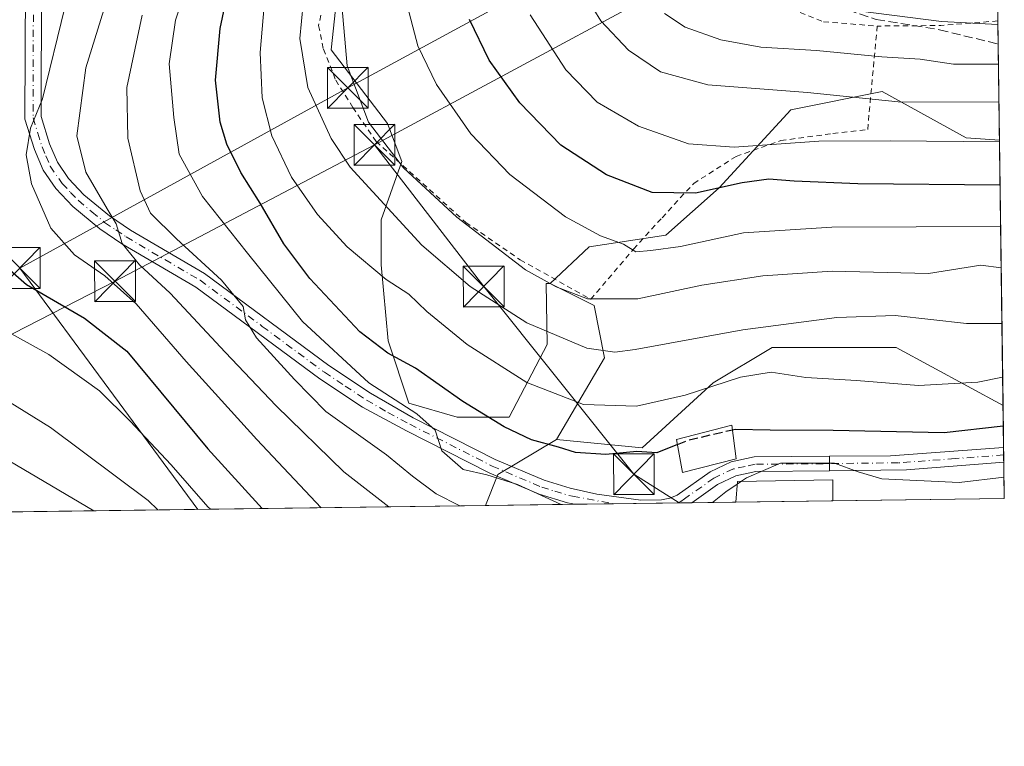
# Model space of a CAD drawing. Units: metres. Extents: x 589723 to 593144, y 4779919 to 4782278.
# Drawn here: x 592960 to 593141, y 4779919 to 4780052 of the extents above; entities that cross this region are included whole.
import ezdxf

# ---------------------------------------------------------------- set-up
doc = ezdxf.new("R2010")
doc.units = ezdxf.units.M
doc.header["$MEASUREMENT"] = 0
for name, pattern in [('DGN Style 2', [1.6480167562047852, 0.988810053722871, -0.6592067024819142]), ('DGN Style 3', [2.307223458686699, 1.648016756204785, -0.6592067024819142]), ('DGN Style 4', [2.6384748266838614, 1.318413404963828, -0.6592067024819142, 0.001648016756204785, -0.6592067024819142])]:
    doc.linetypes.add(name, pattern=pattern)
for name, color, linetype, lineweight in [('Alambrada', 7, 'DGN Style 2', 0), ('Arbolado forestal CxS', 92, 'Continuous', 0), ('Camino eje', 30, 'DGN Style 4', 13), ('Cima', 7, 'Continuous', 0), ('Comarca CxS', 21, 'Continuous', 0), ('Comunidad Autónoma CxS', 142, 'Continuous', 0), ('Curva de nivel maestra', 30, 'Continuous', 30), ('Curva de nivel maestra oculto', 30, 'DGN Style 3', 30), ('Curva de nivel normal', 30, 'Continuous', 0), ('Edificación Cxs', 1, 'Continuous', 13), ('Municipio CxS', 4, 'Continuous', 0), ('Pista pavimentada Cxs', 135, 'Continuous', 0), ('Pista pavimentada eje', 135, 'DGN Style 4', 0), ('Prado CxS', 92, 'Continuous', 0), ('Provincia CxS', 1, 'Continuous', 0), ('Senda', 7, 'DGN Style 3', 0), ('Tendido', 6, 'Continuous', 0), ('Torre de tendido puntual', 7, 'Continuous', 0)]:
    doc.layers.add(name, color=color, linetype=linetype, lineweight=lineweight)

# ---------------------------------------------------------------- blocks, each defined once
blk = doc.blocks.new('*U19')
at = {"layer": 'Arbolado forestal CxS', "color": 92, "linetype": 'Continuous', "lineweight": 0}
blk.add_polyline3d([(593140.0384000001, 4780030.174100001, 305.8427999999985), (593140.7061000001, 4779981.454, 278.426999999996), (593121.0872999998, 4779992.155300001, 283.3405000000057), (593098.3051000005, 4779992.155099999, 283.6359999999986), (593087.4562999997, 4779985.6459, 281.3187000000034), (593074.4380000001, 4779973.7127, 276.6157999999996), (593058.6781000001, 4779975.214500001, 276.5372000000062), (593067.4967, 4779990.2457, 285.5865999999951), (593065.5767000001, 4779999.8477, 290.7563999999985), (593057.5285, 4780003.8727, 291.232600000003), (593064.6738999998, 4780010.598300001, 294.8310000000056), (593078.7770999996, 4780012.767899999, 297.2633999999962), (593088.5411, 4780021.447100001, 301.3362000000052), (593101.7178999997, 4780035.784700001, 308.6045000000013), (593118.5160999997, 4780039.144500001, 311.5283999999957), (593133.9237000003, 4780030.644300001, 306.2436000000016)], close=True, dxfattribs=at)
blk = doc.blocks.new('5TTEND')
at = {"layer": 'Cima', "color": 7, "linetype": 'Continuous', "lineweight": 0}
for p, q in [((-0.375, 0.3754), (0.375, -0.3746)), ((0.3720000000000001, 0.3784000000000001), (-0.3720000000000001, -0.3776))]:
    blk.add_line(p, q, dxfattribs=at)
at = {"layer": 'Cima', "color": 7, "linetype": 'Continuous', "lineweight": 0, "flags": 128}
blk.add_lwpolyline([(-0.375, -0.3746), (0.375, -0.3746), (0.375, 0.3754), (-0.375, 0.3754), (-0.3720000000000001, -0.3776)], dxfattribs=at)

msp = doc.modelspace()

# ---------------------------------------------------------------- linework, layer by layer
at = {"layer": 'Alambrada', "color": 7, "linetype": 'DGN Style 2', "lineweight": 0, "extrusion": (0.09295368946471246, -0.5321143514283267, 0.8415544715696714), "elevation": -2488126.924726109, "flags": 128}
msp.add_lwpolyline([(1406850.554440612, 3876945.804064767), (1406840.086469964, 3876946.95092114), (1406828.575067465, 3876949.231860183)], dxfattribs=at)
at = {"layer": 'Alambrada', "color": 7, "linetype": 'DGN Style 2', "lineweight": 0}
for points in [[(593071.8800999997, 4780071.8101, 323.1894000000029), (593074.8701, 4780070.0001, 321.8742000000057), (593085.7500999998, 4780061.550100001, 321.0774999999995), (593090.8300999999, 4780058.540100001, 320.9514000000054), (593100.3501000004, 4780054.800100001, 321.2859000000026), (593107.7401000002, 4780051.9301, 322.3935000000056), (593117.5900999998, 4780051.1501, 326.0923999999941)], [(593016.4101, 4780057.9901, 291.5121999999974), (593014.9801000003, 4780051.2401, 295.4986999999965), (593015.8701, 4780046.9101, 295.8225999999996), (593018.1201, 4780041.220100001, 291.9336999999941), (593021.2801000001, 4780036.190099999, 290.2410999999993), (593025.5500999996, 4780029.9301, 291.5383000000002), (593042.0301000001, 4780015.090100001, 296.007700000002), (593052.0100999996, 4780008.2301, 293.9455000000016), (593064.9801000003, 4780000.970100001, 301.0580000000046), (593072.8101000005, 4780010.170100001, 297.126099999994), (593078.0701000001, 4780015.960100001, 298.6824999999953), (593083.8901000004, 4780022.2601, 301.6668000000063), (593091.6901000004, 4780027.220100001, 303.8754999999946), (593099.8901000004, 4780030.130100001, 305.3163000000059), (593109.4600999998, 4780031.4001, 312.4314000000013), (593115.8400999998, 4780032.140100001, 310.5081999999966), (593117.5900999998, 4780051.1501, 326.0923999999941)]]:
    msp.add_polyline3d(points, dxfattribs=at)
at = {"layer": 'Arbolado forestal CxS', "color": 92, "linetype": 'Continuous', "lineweight": 0, "extrusion": (0.006720842057745089, -0.4903255840947415, 0.8715134260951952), "elevation": -2339518.140522177, "flags": 128}
msp.add_lwpolyline([(658597.5519847395, 4158534.33286442), (658597.5519847395, 4158478.424859954)], dxfattribs=at)
at = {"layer": 'Arbolado forestal CxS', "color": 92, "linetype": 'Continuous', "lineweight": 0, "extrusion": (-0.3344671027086724, -0.004492067185065465, 0.9423967203561733), "elevation": -219573.3443899258, "flags": 128}
msp.add_lwpolyline([(-4771567.872922841, 619417.5469504007), (-4771567.872922841, 619270.688650249)], dxfattribs=at)
at = {"layer": 'Arbolado forestal CxS', "color": 92, "linetype": 'Continuous', "lineweight": 0}
for points in [[(592957.5433, 4780137.157299999, 242.7158999999956), (592968.9105000002, 4780103.054500001, 245.5179999999964), (592977.2467, 4780090.929099999, 252.7112000000052), (593021.9589000001, 4780090.171499999, 287.690499999997), (593017.2780999999, 4780046.7711, 288.2823000000063), (593027.6633000001, 4780033.274300001, 290.9603000000061), (593030.2622999996, 4780026.2531, 290.1147999999957), (593026.4720999999, 4780015.545499999, 283.8589000000065), (593026.4720999999, 4780007.293099999, 280.8775000000023), (593027.7417000001, 4779993.327099999, 276.0709000000061), (593031.5506999996, 4779981.900900001, 271.3147999999928), (593040.4379000004, 4779979.3617, 273.5121999999974), (593049.9599000001, 4779979.3619, 276.6103000000003), (593056.9419, 4779992.692700001, 284.8649000000005), (593056.7704999996, 4780003.8727, 290.9389999999985), (593057.5285, 4780003.8727, 291.232600000003), (593065.5767000001, 4779999.8477, 290.7563999999985), (593067.4967, 4779990.2457, 285.5865999999951), (593058.6781000001, 4779975.214500001, 276.5372000000062), (593047.8929000003, 4779968.8277, 271.5630999999994), (593045.6505000005, 4779963.141100001, 268.3037999999942), (593045.6255000001, 4779963.109800001, 268.2768000000069), (592822.6734999996, 4779960.1154, 184.3209999999963)], [(593021.9589000001, 4780090.171499999, 287.690499999997), (593017.2780999999, 4780046.7711, 288.2823000000063), (593027.6633000001, 4780033.274300001, 290.9603000000061), (593030.2622999996, 4780026.2531, 290.1147999999957), (593026.4720999999, 4780015.545499999, 283.8589000000065), (593026.4720999999, 4780007.293099999, 280.8775000000023), (593027.7417000001, 4779993.327099999, 276.0709000000061), (593031.5506999996, 4779981.900900001, 271.3147999999928), (593040.4379000004, 4779979.3617, 273.5121999999974), (593049.9599000001, 4779979.3619, 276.6103000000003), (593056.9419, 4779992.692700001, 284.8649000000005), (593056.7704999996, 4780003.8727, 290.9389999999985), (593057.5285, 4780003.8727, 291.232600000003)], [(593140.0384000001, 4780030.174100001, 305.8427999999985), (593133.9237000003, 4780030.644300001, 306.2436000000016), (593118.5160999997, 4780039.144500001, 311.5283999999957), (593101.7178999997, 4780035.784700001, 308.6045000000013), (593088.5411, 4780021.447100001, 301.3362000000052), (593078.7770999996, 4780012.767899999, 297.2633999999962), (593064.6738999998, 4780010.598300001, 294.8310000000056), (593057.5285, 4780003.8727, 291.232600000003)], [(593057.5285, 4780003.8727, 291.232600000003), (593065.5767000001, 4779999.8477, 290.7563999999985), (593067.4967, 4779990.2457, 285.5865999999951), (593058.6781000001, 4779975.214500001, 276.5372000000062)], [(593057.5285, 4780003.8727, 291.232600000003), (593065.5767000001, 4779999.8477, 290.7563999999985), (593067.4967, 4779990.2457, 285.5865999999951), (593058.6781000001, 4779975.214500001, 276.5372000000062)], [(593058.6781000001, 4779975.214500001, 276.5372000000062), (593074.4380000001, 4779973.7127, 276.6157999999996), (593087.4562999997, 4779985.6459, 281.3187000000034), (593098.3051000005, 4779992.155099999, 283.6359999999986), (593121.0872999998, 4779992.155300001, 283.3405000000057), (593140.7061000001, 4779981.454, 278.426999999996)], [(593058.6781000001, 4779975.214500001, 276.5372000000062), (593047.8929000003, 4779968.8277, 271.5630999999994), (593045.6505000005, 4779963.141100001, 268.3037999999942), (593045.6255999999, 4779963.109999999, 268.2770000000019)]]:
    msp.add_polyline3d(points, dxfattribs=at)
at = {"layer": 'Camino eje', "color": 30, "linetype": 'DGN Style 4', "lineweight": 13}
msp.add_polyline3d([(593140.8300000001, 4779972.415100001, 284.6257999999943), (593131.8850999996, 4779971.720100001, 288.1119000000036), (593121.4851000002, 4779970.9551, 274.6385000000009), (593108.6759000003, 4779970.802200001, 272.1824000000051)], dxfattribs=at)
at = {"layer": 'Comarca CxS', "color": 21, "linetype": 'Continuous', "lineweight": 0, "flags": 128}
msp.add_lwpolyline([(593140.940000716, 4779964.389982164), (589753.9200006904, 4779918.899982163), (589736.0253828089, 4781274.975577612), (589723.39000069, 4782232.499982138), (590265.206458978, 4782239.781084864), (593109.2300007179, 4782277.999982141)], close=True, dxfattribs=at)
at = {"layer": 'Comunidad Autónoma CxS', "color": 142, "linetype": 'Continuous', "lineweight": 0, "flags": 128}
msp.add_lwpolyline([(593140.940000716, 4779964.389982164), (589753.9200006904, 4779918.899982163), (589736.0253828089, 4781274.975577612), (589723.39000069, 4782232.499982138), (590265.206458978, 4782239.781084864), (593109.2300007179, 4782277.999982141)], close=True, dxfattribs=at)
at = {"layer": 'Curva de nivel maestra', "color": 30, "linetype": 'Continuous', "lineweight": 30, "flags": 128}
for points, elevation in [([(593080.9003999997, 4779974.3303), (593077.0999999996, 4779972.8101), (593073.4400000004, 4779973.0101), (593067.7699999996, 4779972.470100001), (593062.2000000002, 4779972.860099999), (593059.0599999996, 4779973.8201), (593054.1100000005, 4779975.190099999), (593049.0599999996, 4779977.540100001), (593041.4500000002, 4779982.2401), (593032.7999999998, 4779988.3101), (593027.6799999997, 4779991.0601), (593022.5700000003, 4779995.020099999), (593013.3499999996, 4780004.790100001), (593008.5800000001, 4780011.1801), (593004.2300000006, 4780018.6501), (593000.6900000004, 4780024.270099999), (592998.1200000001, 4780029.4901), (592996.8799999999, 4780033.470100001), (592996.0499999998, 4780041.190099999), (592996.9100000003, 4780050.6801), (592999.2800000003, 4780062.040100001)], 275), ([(593140.1514999997, 4780021.923699999), (593114.0099999999, 4780022.1501), (593102.3499999996, 4780022.640100001), (593097.6799999997, 4780023.030099999), (593092.79, 4780022.380100001), (593084.2400000002, 4780020.460100001), (593076.2699999996, 4780020.5601), (593067.8399999999, 4780023.860099999), (593059.4800000006, 4780029.300100001), (593051.9500000002, 4780037.030099999), (593046.3099999996, 4780044.880100001), (593042.7000000002, 4780052.380100001)], 300), ([(592957.3700000001, 4780007.190099999), (592961.2999999998, 4780003.710100001), (592971.9500000002, 4779997.540100001), (592979.7400000002, 4779991.4801), (592994.6100000005, 4779973.5001), (593004.5943, 4779962.559)], 250), ([(593090.9989999998, 4779977.0275), (593091.5199999996, 4779977.1501), (593097.9500000002, 4779977.0101), (593109.5199999996, 4779976.920100001), (593129.9100000003, 4779976.4901), (593140.7570000002, 4779977.739)], 275)]:
    msp.add_lwpolyline(points, dxfattribs=dict(at, elevation=elevation))
at = {"layer": 'Curva de nivel maestra oculto', "color": 30, "linetype": 'DGN Style 3', "lineweight": 30, "elevation": 275, "flags": 128}
msp.add_lwpolyline([(593080.9003999997, 4779974.3303), (593082.8499999996, 4779975.110099999), (593090.9989999998, 4779977.0275)], dxfattribs=at)
at = {"layer": 'Curva de nivel normal', "color": 30, "linetype": 'Continuous', "lineweight": 0, "flags": 128}
for points, elevation in [([(593027.8649000004, 4779962.871300001), (593019.6299999999, 4779969.27), (593007.2100000001, 4779981.4), (592997.8200000003, 4779991.24), (592987.7100000001, 4780002.100000001), (592982.0999999996, 4780007.310000001), (592978.8799999999, 4780011.24), (592977.8200000003, 4780014.82), (592976.1600000003, 4780017.58), (592972.2400000002, 4780024.32), (592970.5599999996, 4780031.02), (592972.2000000002, 4780043.460000001), (592976.6100000005, 4780057.720000001), (592979.7400000002, 4780068.09), (592982.4400000004, 4780076.77), (592986.9299999997, 4780095.939999999), (592988.4699999997, 4780107.699999999), (592988.0199999996, 4780115.689999999), (592984.9800000006, 4780128.880000001), (592977.3600000005, 4780153.210000001), (592972.54, 4780164.539999999), (592969.2999999998, 4780169.220000001), (592965.0899999999, 4780173.57), (592958.29, 4780178.359999999)], 260), ([(592955.1399999997, 4780169.699999999), (592962.0300000003, 4780164.109999999), (592967.0999999996, 4780156.439999999), (592969.7400000002, 4780150.82), (592977.1600000003, 4780129.34), (592980.7100000001, 4780114.17), (592980.9699999997, 4780104.15), (592979.25, 4780092.859999999), (592975.5800000001, 4780078.4), (592968.3499999996, 4780054.560000001), (592964.2599999999, 4780037.77), (592962.0499999998, 4780032.42), (592961.2400000002, 4780027.51), (592962.25, 4780022.17), (592965.7699999996, 4780014.060000001), (592970.1200000001, 4780009.16), (592975.7100000001, 4780005.279999999), (592981.4800000006, 4780000.15), (592990.6799999997, 4779989.58), (593003.6399999997, 4779975.220000001), (593015.4671, 4779962.704800001)], 255), ([(593139.7467999998, 4780051.4507), (593129.4299999997, 4780051.980000001), (593102.04, 4780055.460000001), (593089.54, 4780059.619999999), (593078.8200000003, 4780067.91), (593074.4199999999, 4780072.91), (593073.4900000002, 4780075.52), (593073.2199999997, 4780078.51), (593071.7000000002, 4780080.359999999), (593071.3523000004, 4780081.1336)], 320), ([(593059.5075000003, 4779963.2963), (593051.5099999999, 4779966.99), (593045.8600000005, 4779968.75), (593041.5199999996, 4779969.730000001), (593037.6100000005, 4779973.180000001), (593036.3700000001, 4779976.92), (593033, 4779979.92), (593024.2000000002, 4779985.619999999), (593012.0300000003, 4779996.9), (593001.9000000004, 4780009.470000001), (592993.6500000004, 4780019.859999999), (592989.3700000001, 4780027.640000001), (592988.4000000004, 4780034.359999999), (592987.5, 4780044.210000001), (592988.7000000002, 4780052.210000001), (592992.8899999997, 4780064.82)], 270), ([(593139.9423000002, 4780037.183900001), (593121.4400000004, 4780037.230000001), (593104.7599999999, 4780038.960000001), (593086.4500000002, 4780040.359999999), (593077.79, 4780042.720000001), (593071.9299999997, 4780046.699999999), (593066.8200000003, 4780052.119999999), (593061.7100000001, 4780060.470000001)], 310), ([(593140.6347000003, 4779986.664100001), (593136.0599999996, 4779985.77), (593125.1699999999, 4779985.17), (593113.79, 4779986.08), (593104.4600000001, 4779986.640000001), (593098.1399999997, 4779987.600000001), (593092.4800000006, 4779986.699999999), (593082.3200000003, 4779983.380000001), (593073.3799999999, 4779981.34), (593063.6100000005, 4779981.67), (593053.25, 4779985.67), (593042.25, 4779992.67), (593034.8600000005, 4779998.76), (593031.5599999996, 4780001.9), (593027.3899999997, 4780004.619999999), (593020.2000000002, 4780010.619999999), (593014.7800000003, 4780016.529999999), (593010.0300000003, 4780023.380000001), (593006.3799999999, 4780030.980000001), (593004.6200000001, 4780037.960000001), (593004.2599999999, 4780046.32), (593005.3499999996, 4780059.210000001)], 280), ([(593140.3591, 4780006.77), (593136.6399999997, 4780007.220000001), (593127, 4780005.699999999), (593109.29, 4780006.130000001), (593096.5700000003, 4780005.300000001), (593085.3600000005, 4780003.600000001), (593073.6299999999, 4780001.060000001), (593064.4000000004, 4780001.07), (593058.6299999999, 4780003.279999999), (593052.9800000006, 4780006.4), (593040.3499999996, 4780016.039999999), (593030.5800000001, 4780025.100000001), (593024.1299999999, 4780033.5), (593020.2199999997, 4780043.859999999), (593019.1399999997, 4780056.470000001)], 290), ([(593140.4994000001, 4779996.5361), (593133.9900000002, 4779996.52), (593120.8799999999, 4779998.02), (593110.1500000004, 4779997.66), (593092.8799999999, 4779995.4), (593073.1200000001, 4779991.779999999), (593069.3700000001, 4779991.279999999), (593064.2800000003, 4779991.980000001), (593053.2599999999, 4779996.680000001), (593042.8399999999, 4780003.300000001), (593033.9299999997, 4780010.939999999), (593020.75, 4780025.210000001), (593017.29, 4780030.49), (593013.0099999999, 4780039.880000001), (593011.5199999996, 4780048.880000001), (593012.1600000003, 4780055.24)], 285), ([(593030.9900000002, 4780055.880000001), (593033.2300000006, 4780047.539999999), (593036.6500000004, 4780040.439999999), (593042.9299999997, 4780031.34), (593050.1299999999, 4780023.890000001), (593060.3600000005, 4780016.109999999), (593066.7800000003, 4780012.600000001), (593070.9600000001, 4780011.07), (593073.2300000006, 4780009.689999999), (593076, 4780009.939999999), (593081.4600000001, 4780010.699999999), (593093.0099999999, 4780013.16), (593109.2400000002, 4780014.189999999), (593140.2550999997, 4780014.361300001)], 295), ([(593040.9528000001, 4779963.0471), (593036.5499999998, 4779965.27), (593032.2100000001, 4779968.52), (593027.4400000004, 4779972.439999999), (593016.3099999996, 4779980.4), (593010.54, 4779986.24), (593003.5700000003, 4779993.869999999), (593001.5599999996, 4779997.210000001), (593001.1399999997, 4779999.630000001), (592997.1399999997, 4780004.5), (592988.8499999996, 4780012.060000001), (592984.1200000001, 4780016.82), (592982.1799999997, 4780020.880000001), (592979.9600000001, 4780030.539999999), (592979.7400000002, 4780039.880000001), (592982.5800000001, 4780053.119999999)], 265), ([(593140.0426000003, 4780029.8674), (593119.9900000002, 4780030.09), (593106.8499999996, 4780029.99), (593091.3300000001, 4780028.9), (593082.9100000003, 4780029.539999999), (593073.7199999997, 4780032.76), (593066.1799999997, 4780037.199999999), (593060.4000000004, 4780043.130000001), (593053.8499999996, 4780053.199999999)], 305), ([(593139.8466999996, 4780044.1568), (593131.6200000001, 4780044.140000001), (593125.4600000001, 4780045.050000001), (593118.4600000001, 4780045.5), (593106.4299999997, 4780046.630000001), (593096.2199999997, 4780047.25), (593088.8799999999, 4780048.630000001), (593082.3300000001, 4780050.949999999), (593078.54, 4780053.439999999)], 315), ([(592956.1799999997, 4779995.890000001), (592965.4400000004, 4779990.82), (592974.7199999997, 4779984.180000001), (592980.3799999999, 4779978.58), (592987.8799999999, 4779970.600000001), (592994.6299999999, 4779962.850000001), (592995.1397000002, 4779962.4318)], 245), ([(592985.4172999999, 4779962.301200001), (592983.6399999997, 4779964.01), (592965.7000000002, 4779977.439999999), (592945.54, 4779989.9)], 240), ([(592934.7300000006, 4779985.060000001), (592973.6985999999, 4779962.143800001)], 235), ([(593140.8858000003, 4779968.344900001), (593132.6699999999, 4779967.32), (593118.4199999999, 4779968.039999999), (593114.1100000005, 4779969.289999999), (593109.7400000002, 4779970.880000001), (593099.8300000001, 4779970.880000001), (593093.5899999999, 4779968.199999999), (593092.6423000004, 4779967.561600001)], 270), ([(593092.6423000004, 4779967.561600001), (593091.8833999997, 4779967.0503)], 270), ([(593091.8833999997, 4779967.0503), (593089.79, 4779965.640000001), (593087.3569, 4779963.670299999)], 270)]:
    msp.add_lwpolyline(points, dxfattribs=dict(at, elevation=elevation))
at = {"layer": 'Edificación Cxs', "color": 1, "linetype": 'Continuous', "lineweight": 13, "elevation": 273.6156999999948, "flags": 128}
msp.add_lwpolyline([(593109.4401000004, 4779963.967), (593091.6398999998, 4779963.7283), (593091.9200999998, 4779967.550100001), (593109.4200999998, 4779967.8301), (593109.4401000004, 4779963.970100001)], close=True, dxfattribs=at)
at = {"layer": 'Edificación Cxs', "color": 1, "linetype": 'Continuous', "lineweight": 13, "extrusion": (0.07877856275611708, 0.001057302650640566, 0.9968915789398491), "elevation": 52049.54048087214, "flags": 128}
msp.add_lwpolyline([(4771573.999072121, -655138.7826761412), (4771573.99907212, -655120.925365009)], dxfattribs=at)
at = {"layer": 'Edificación Cxs', "color": 1, "linetype": 'Continuous', "lineweight": 13}
for points in [[(593091.7100999998, 4779971.6601, 273.0510999999969), (593081.8501000004, 4779969.1501, 272.584600000002), (593080.7301000003, 4779975.2601, 277.3619000000036), (593090.8901000004, 4779977.850099999, 276.9198999999935), (593091.7100999998, 4779971.6601, 273.0510999999969)], [(593091.6398999998, 4779963.7281, 273.6156999999948), (593091.9200999998, 4779967.550100001, 272.6910000000062), (593109.4200999998, 4779967.8301, 271.7624999999971), (593109.4401000004, 4779963.970100001, 272.2084000000032), (593109.4401000004, 4779963.967, 272.2087999999931)]]:
    msp.add_polyline3d(points, dxfattribs=at)
msp.add_3dface([(593091.7100999998, 4779971.6601, 277.3619000000036), (593081.8501000004, 4779969.1501, 277.3619000000036), (593080.7301000003, 4779975.2601, 277.3619000000036), (593090.8901000004, 4779977.850099999, 277.3619000000036)], dxfattribs=at)
at = {"layer": 'Municipio CxS', "color": 4, "linetype": 'Continuous', "lineweight": 0, "flags": 128}
msp.add_lwpolyline([(590265.206458978, 4782239.781084864), (593109.2300007179, 4782277.999982141), (593140.940000716, 4779964.389982164), (589753.9200006904, 4779918.899982163)], dxfattribs=at)
at = {"layer": 'Pista pavimentada Cxs', "color": 135, "linetype": 'Continuous', "lineweight": 0, "extrusion": (-0.01388916446690783, -0.9868124598974837, 0.1612707664193626), "elevation": -4725129.96387609, "flags": 128}
msp.add_lwpolyline([(525779.707516028, 772408.2371079779), (525790.8938850474, 772409.7963177238), (525811.6712913393, 772421.0983592033)], dxfattribs=at)
at = {"layer": 'Pista pavimentada Cxs', "color": 135, "linetype": 'Continuous', "lineweight": 0, "extrusion": (0.0004927929340397901, -0.0354992939691721, 0.9993695799266727), "elevation": -169108.649612489, "flags": 128}
msp.add_lwpolyline([(659431.7599271757, 4768282.443501212), (659431.7599271757, 4768279.71131574)], dxfattribs=at)
at = {"layer": 'Pista pavimentada Cxs', "color": 135, "linetype": 'Continuous', "lineweight": 0, "extrusion": (0.0003726210245108232, -0.05515826191937704, 0.9984775547279996), "elevation": -263162.1299011128, "flags": 128}
msp.add_lwpolyline([(625385.5999189205, 4768597.808026464), (625385.5999189207, 4768600.476650095)], dxfattribs=at)
msp.add_lwpolyline([(625385.5999189205, 4768597.808026464), (625385.5999189207, 4768600.476650095)], dxfattribs=at)
at = {"layer": 'Pista pavimentada Cxs', "color": 135, "linetype": 'Continuous', "lineweight": 0, "extrusion": (-0.04667312549299257, -0.970645389807348, 0.2359431003493356), "elevation": -4667273.396277517, "flags": 128}
msp.add_lwpolyline([(362878.435251893, 1133497.980743229), (362860.6337525451, 1133488.455207561), (362846.5373417762, 1133484.867412895)], dxfattribs=at)
at = {"layer": 'Pista pavimentada Cxs', "color": 135, "linetype": 'Continuous', "lineweight": 0, "extrusion": (0.1842033783059348, -0.938817734390231, 0.2910161112637487), "elevation": -4378187.791986479, "flags": 128}
msp.add_lwpolyline([(1502305.333533901, 1332047.556860467), (1502305.330572639, 1332047.556755943), (1502284.170270849, 1332060.812070446)], dxfattribs=at)
at = {"layer": 'Pista pavimentada Cxs', "color": 135, "linetype": 'Continuous', "lineweight": 0}
for points in [[(593062.0201000003, 4779963.3301, 283.5733000000037), (593060.7301000003, 4779963.610099999, 284.6745999999985), (593055.4901000002, 4779965.200099999, 287.3263000000007), (593046.3000999996, 4779969.130100001, 287.9226999999955), (593031.1300999997, 4779976.8201, 282.0345999999991), (593023.0201000003, 4779981.200099999, 282.7826999999961), (593015.1901000004, 4779986.360099999, 279.7238999999972), (592992.4001000002, 4780003.220100001, 273.9051999999938), (592978.8602, 4780011.1601, 266.4165999999968), (592974.7901999997, 4780013.920100001, 261.8803999999946), (592969.8300999999, 4780018.0101, 261.5801000000066), (592966.7100999998, 4780021.3201, 260.7145000000019), (592964.3800999997, 4780024.710100001, 261.6018999999943), (592962.7801000001, 4780028.4801, 262.6659999999974), (592961.0401, 4780034.0701, 265.8006000000024), (592961.1201, 4780058.720100001, 267.5893000000069), (592962.7500999998, 4780104.530099999, 259.6319999999978), (592962.3002000004, 4780109.4801, 260.8791000000056), (592960.9101, 4780117.890100001, 261.5175000000018), (592958.7901, 4780124.540100001, 258.8570999999938), (592957.1501000002, 4780128.3201, 258.0152999999991), (592955.2301000003, 4780133.2601, 255.8561999999947), (592952.6300999997, 4780137.520099999, 252.9042000000045), (592949.3892000001, 4780139.447899999, 247.7783000000054)], [(592964.0800999999, 4780058.6601, 270.0185999999958), (592964.0000999998, 4780034.520099999, 269.0478000000003), (592965.5702000001, 4780029.5001, 267.008799999996), (592966.9901000002, 4780026.140100001, 264.757700000002), (592969.0201000003, 4780023.1801, 264.1595999999991), (592971.8601000002, 4780020.1801, 264.7825000000012), (592976.5601000005, 4780016.290100001, 263.0504999999976), (592980.4401000004, 4780013.670100001, 267.425900000002), (592994.0301000001, 4780005.700099999, 276.9919999999984), (593016.8800999997, 4779988.790100001, 282.0847000000067), (593024.5401, 4779983.7501, 283.482600000003), (593032.3501000004, 4779979.2401, 281.0258000000031), (593047.4401000004, 4779971.590100001, 282.3457000000053), (593056.4200999998, 4779967.7501, 285.629700000005), (593061.2001, 4779966.290100001, 281.5660000000062), (593066.0900999998, 4779965.220100001, 277.9382000000041), (593074.1601, 4779964.090100001, 272.1316999999981), (593077.9600999998, 4779964.130100001, 271.4073999999964), (593079.5000999998, 4779964.470100001, 271.3298999999971), (593080.8400999998, 4779965.040100001, 271.2964999999967), (593086.9001000002, 4779969.3101, 272.4423999999999), (593090.7401000002, 4779971.120100001, 273.0734999999986), (593095.0100999996, 4779972.040100001, 272.7081000000035), (593108.8213000001, 4779972.156099999, 272.2358999999997), (593108.8393000001, 4779969.491599999, 272.088699999993), (593095.3102000002, 4779969.3301, 272.9459000000061), (593091.6201, 4779968.540100001, 272.7214999999997), (593088.2701000003, 4779966.960100001, 271.6762000000017), (593083.5301000001, 4779963.620100001, 270.8919000000024), (593083.5272000004, 4779963.618899999, 270.8916999999929), (593062.0201000003, 4779963.3301, 283.5733000000037), (593060.7301000003, 4779963.610099999, 284.6745999999985), (593055.4901000002, 4779965.200099999, 287.3263000000007), (593046.3000999996, 4779969.130100001, 287.9226999999955), (593031.1300999997, 4779976.8201, 282.0345999999991), (593023.0201000003, 4779981.200099999, 282.7826999999961), (593015.1901000004, 4779986.360099999, 279.7238999999972), (592992.4001000002, 4780003.220100001, 273.9051999999938), (592978.8602, 4780011.1601, 266.4165999999968), (592974.7901999997, 4780013.920100001, 261.8803999999946), (592969.8300999999, 4780018.0101, 261.5801000000066), (592966.7100999998, 4780021.3201, 260.7145000000019), (592964.3800999997, 4780024.710100001, 261.6018999999943), (592962.7801000001, 4780028.4801, 262.6659999999974), (592961.0401, 4780034.0701, 265.8006000000024), (592961.1201, 4780058.720100001, 267.5893000000069)], [(592964.0800999999, 4780058.6601, 270.0185999999958), (592964.0000999998, 4780034.520099999, 269.0478000000003), (592965.5702000001, 4780029.5001, 267.008799999996), (592966.9901000002, 4780026.140100001, 264.757700000002), (592969.0201000003, 4780023.1801, 264.1595999999991), (592971.8601000002, 4780020.1801, 264.7825000000012), (592976.5601000005, 4780016.290100001, 263.0504999999976), (592980.4401000004, 4780013.670100001, 267.425900000002), (592994.0301000001, 4780005.700099999, 276.9919999999984), (593016.8800999997, 4779988.790100001, 282.0847000000067), (593024.5401, 4779983.7501, 283.482600000003), (593032.3501000004, 4779979.2401, 281.0258000000031), (593047.4401000004, 4779971.590100001, 282.3457000000053), (593056.4200999998, 4779967.7501, 285.629700000005), (593061.2001, 4779966.290100001, 281.5660000000062), (593066.0900999998, 4779965.220100001, 277.9382000000041), (593074.1601, 4779964.090100001, 272.1316999999981), (593077.9600999998, 4779964.130100001, 271.4073999999964), (593079.5000999998, 4779964.470100001, 271.3298999999971), (593080.8400999998, 4779965.040100001, 271.2964999999967), (593086.9001000002, 4779969.3101, 272.4423999999999), (593090.7401000002, 4779971.120100001, 273.0734999999986), (593095.0100999996, 4779972.040100001, 272.7081000000035), (593108.8213000001, 4779972.156099999, 272.2358999999997)], [(593108.8393000001, 4779969.491599999, 272.088699999993), (593095.3102000002, 4779969.3301, 272.9459000000061), (593091.6201, 4779968.540100001, 272.7214999999997), (593088.2701000003, 4779966.960100001, 271.6762000000017), (593083.5301000001, 4779963.6195, 270.8917999999976)]]:
    msp.add_polyline3d(points, dxfattribs=at)
msp.add_polyline3d([(593108.8393000001, 4779969.491599999, 272.088699999993), (593108.8213000001, 4779972.156099999, 272.2358999999997), (593120.0100999996, 4779972.2501, 273.7746999999945), (593140.8108999999, 4779973.780200001, 284.9287999999942), (593140.8492000002, 4779971.050000001, 284.8316999999952), (593122.9600999998, 4779969.6601, 275.5752000000066)], close=True, dxfattribs=at)
at = {"layer": 'Pista pavimentada eje', "color": 135, "linetype": 'DGN Style 4', "lineweight": 0}
for points in [[(592962.6001000004, 4780058.690099999, 268.7773000000016), (592962.5201000003, 4780034.295100001, 266.9406000000017), (592963.3901000004, 4780031.5001, 266.1518000000069), (592964.1750999996, 4780028.9901, 264.7651000000042), (592964.8850999996, 4780027.3101, 263.8638000000064), (592965.6851000005, 4780025.425100001, 263.0439000000042), (592967.8651000002, 4780022.2501, 261.6055999999954), (592969.4250999996, 4780020.595100001, 262.934500000003), (592970.8450999996, 4780019.095100001, 262.866399999999), (592973.3251, 4780017.050100001, 261.7283000000025), (592975.6750999996, 4780015.1051, 262.4956999999995), (592977.7100999998, 4780013.725099999, 263.5774999999995), (592979.6501000002, 4780012.415100001, 266.7048000000068), (592993.2150999998, 4780004.460100001, 275.4109999999928), (593004.6401000004, 4779996.005100001, 277.290599999993), (593016.0351, 4779987.575099999, 280.7382000000071), (593019.8651000002, 4779985.0551, 281.8512999999948), (593023.7801000001, 4779982.475099999, 282.7287999999971), (593027.6851000005, 4779980.220100001, 282.5090999999957), (593031.7401000002, 4779978.030099999, 281.1419000000024), (593046.8701, 4779970.360099999, 285.2017999999953), (593055.9550999999, 4779966.475099999, 286.5314999999973), (593058.3450999996, 4779965.745100001, 285.2548999999999), (593060.9650999998, 4779964.950099999, 283.1260000000038), (593061.6101000002, 4779964.8101, 282.5587999999989), (593069.1363000004, 4779963.425600001, 275.4054000000033)], [(593108.6759000003, 4779970.802200001, 272.1824000000051), (593107.6601, 4779970.790100001, 272.3153000000021), (593095.1601, 4779970.6851, 272.8179999999993), (593093.3151000004, 4779970.290100001, 272.8947000000044), (593091.1801000005, 4779969.8301, 272.8436999999976), (593087.5850999998, 4779968.1351, 271.8549000000057), (593082.1851000005, 4779964.3301, 271.0356999999931), (593081.5000999998, 4779963.850099999, 271.0228000000061), (593080.8821999999, 4779963.5834, 271.0307999999932)]]:
    msp.add_polyline3d(points, dxfattribs=at)
at = {"layer": 'Prado CxS', "color": 92, "linetype": 'Continuous', "lineweight": 0, "extrusion": (0.00822994493772302, -0.6006503012605771, 0.7994695013581821), "elevation": -2866001.982647246, "flags": 128}
msp.add_lwpolyline([(658572.878224342, 3814862.399197146), (658572.878224342, 3814843.016526083)], dxfattribs=at)
at = {"layer": 'Prado CxS', "color": 92, "linetype": 'Continuous', "lineweight": 0, "extrusion": (0.007708766403056124, -0.5620367382979068, 0.8270763445559264), "elevation": -2681727.423697254, "flags": 128}
msp.add_lwpolyline([(658639.8814765689, 3946548.412565982), (658639.881476569, 3946543.290428886)], dxfattribs=at)
at = {"layer": 'Prado CxS', "color": 92, "linetype": 'Continuous', "lineweight": 0, "extrusion": (0.007601174092721646, -0.5546598380915607, 0.8320424785794629), "elevation": -2646527.72757297, "flags": 128}
msp.add_lwpolyline([(658584.7286972795, 3970243.00944222), (658584.7286972795, 3970221.757690487)], dxfattribs=at)
at = {"layer": 'Prado CxS', "color": 92, "linetype": 'Continuous', "lineweight": 0, "extrusion": (0.007303396286096982, -0.5332521623417156, 0.8459248144844628), "elevation": -2544367.976360412, "flags": 128}
msp.add_lwpolyline([(658545.3432660098, 4036402.89206524), (658545.3432660098, 4036393.819722691)], dxfattribs=at)
at = {"layer": 'Prado CxS', "color": 92, "linetype": 'Continuous', "lineweight": 0, "extrusion": (0.007130928317980289, -0.5177888507986953, 0.8554787290458428), "elevation": -2470553.43657716, "flags": 128}
msp.add_lwpolyline([(658907.5758282093, 4081932.380588175), (658907.5758282092, 4081930.784722137)], dxfattribs=at)
at = {"layer": 'Prado CxS', "color": 92, "linetype": 'Continuous', "lineweight": 0, "extrusion": (-0.0004705950458853497, -0.460266156458506, 0.8877808534538334), "elevation": -2200096.373657885, "flags": 128}
msp.add_lwpolyline([(588253.3024560022, 4244228.242959452), (588253.4003654096, 4244220.741216934), (588221.9009143666, 4244220.2284704)], dxfattribs=at)
at = {"layer": 'Prado CxS', "color": 92, "linetype": 'Continuous', "lineweight": 0, "extrusion": (0.005229627090821924, -0.3777229694070559, 0.9259038877674114), "elevation": -1802150.917288142, "flags": 128}
msp.add_lwpolyline([(659257.0307001416, 4417871.053631969), (659257.0307001414, 4417869.579147578)], dxfattribs=at)
at = {"layer": 'Prado CxS', "color": 92, "linetype": 'Continuous', "lineweight": 0, "extrusion": (0.1470532845800138, 0.001974660605580373, 0.9891266006986783), "elevation": 96921.22327857386, "flags": 128}
msp.add_lwpolyline([(4771569.39914087, -650032.8856932052), (4771569.39914087, -650024.6860035736)], dxfattribs=at)
at = {"layer": 'Prado CxS', "color": 92, "linetype": 'Continuous', "lineweight": 0, "extrusion": (0.04236391822787411, 0.0005688125108813765, 0.9991020843160671), "elevation": 28113.61852139164, "flags": 128}
msp.add_lwpolyline([(4771570.30755134, -656628.380747642), (4771570.30755134, -656610.5629443243)], dxfattribs=at)
at = {"layer": 'Prado CxS', "color": 92, "linetype": 'Continuous', "lineweight": 0, "extrusion": (-0.191554471713169, -0.00257398473387092, 0.9814786085133383), "elevation": -125640.7856271894, "flags": 128}
msp.add_lwpolyline([(-4771563.384330271, 645111.8761821372), (-4771563.38433027, 645095.1706931785)], dxfattribs=at)
at = {"layer": 'Prado CxS', "color": 92, "linetype": 'Continuous', "lineweight": 0, "extrusion": (-0.04071153475277119, -0.0005463598838204048, 0.9991707924218718), "elevation": -26484.79326241769, "flags": 128}
msp.add_lwpolyline([(-4771574.606476389, 656624.5158380922), (-4771574.606476388, 656617.393191151)], dxfattribs=at)
at = {"layer": 'Prado CxS', "color": 92, "linetype": 'Continuous', "lineweight": 0, "extrusion": (0.08522582139936118, 0.001144954419929475, 0.9963610030737758), "elevation": 56288.42267085498, "flags": 128}
msp.add_lwpolyline([(4771565.349433133, -654822.5670635927), (4771565.349433133, -654810.777100028)], dxfattribs=at)
at = {"layer": 'Prado CxS', "color": 92, "linetype": 'Continuous', "lineweight": 0, "extrusion": (0.09556547269671639, -0.5687667011396477, 0.8169281976422259), "elevation": -2661784.870767204, "flags": 128}
msp.add_lwpolyline([(1376922.860286406, 3770780.434516038), (1376922.857393355, 3770780.434862815), (1376920.243074766, 3770780.928499986)], dxfattribs=at)
at = {"layer": 'Prado CxS', "color": 92, "linetype": 'Continuous', "lineweight": 0}
for points in [[(593139.2396, 4780088.4505, 340.6445999999996), (593140.0384000001, 4780030.174100001, 305.8427999999985), (593133.9237000003, 4780030.644300001, 306.2436000000016), (593118.5160999997, 4780039.144500001, 311.5283999999957), (593101.7178999997, 4780035.784700001, 308.6045000000013), (593088.5411, 4780021.447100001, 301.3362000000052), (593078.7770999996, 4780012.767899999, 297.2633999999962), (593064.6738999998, 4780010.598300001, 294.8310000000056), (593057.5285, 4780003.8727, 291.232600000003), (593056.7704999996, 4780003.8727, 290.9389999999985), (593056.9419, 4779992.692700001, 284.8649000000005), (593049.9599000001, 4779979.3619, 276.6103000000003), (593040.4379000004, 4779979.3617, 273.5121999999974), (593031.5506999996, 4779981.900900001, 271.3147999999928), (593027.7417000001, 4779993.327099999, 276.0709000000061), (593026.4720999999, 4780007.293099999, 280.8775000000023), (593026.4720999999, 4780015.545499999, 283.8589000000065), (593030.2622999996, 4780026.2531, 290.1147999999957), (593027.6633000001, 4780033.274300001, 290.9603000000061), (593017.2780999999, 4780046.7711, 288.2823000000063), (593021.9589000001, 4780090.171499999, 287.690499999997)], [(593021.9589000001, 4780090.171499999, 287.690499999997), (593017.2780999999, 4780046.7711, 288.2823000000063), (593027.6633000001, 4780033.274300001, 290.9603000000061), (593030.2622999996, 4780026.2531, 290.1147999999957), (593026.4720999999, 4780015.545499999, 283.8589000000065), (593026.4720999999, 4780007.293099999, 280.8775000000023), (593027.7417000001, 4779993.327099999, 276.0709000000061), (593031.5506999996, 4779981.900900001, 271.3147999999928), (593040.4379000004, 4779979.3617, 273.5121999999974), (593049.9599000001, 4779979.3619, 276.6103000000003), (593056.9419, 4779992.692700001, 284.8649000000005), (593056.7704999996, 4780003.8727, 290.9389999999985), (593057.5285, 4780003.8727, 291.232600000003)], [(593140.0384000001, 4780030.174100001, 305.8427999999985), (593133.9237000003, 4780030.644300001, 306.2436000000016), (593118.5160999997, 4780039.144500001, 311.5283999999957), (593101.7178999997, 4780035.784700001, 308.6045000000013), (593088.5411, 4780021.447100001, 301.3362000000052), (593078.7770999996, 4780012.767899999, 297.2633999999962), (593064.6738999998, 4780010.598300001, 294.8310000000056), (593057.5285, 4780003.8727, 291.232600000003)], [(593058.6781000001, 4779975.214500001, 276.5372000000062), (593074.4380000001, 4779973.7127, 276.6157999999996), (593087.4562999997, 4779985.6459, 281.3187000000034), (593098.3051000005, 4779992.155099999, 283.6359999999986), (593121.0872999998, 4779992.155300001, 283.3405000000057), (593140.7061000001, 4779981.454, 278.426999999996)], [(593058.6781000001, 4779975.214500001, 276.5372000000062), (593047.8929000003, 4779968.8277, 271.5630999999994), (593045.6505000005, 4779963.141100001, 268.3037999999942), (593045.6255999999, 4779963.109999999, 268.2770000000019)]]:
    msp.add_polyline3d(points, dxfattribs=at)
msp.add_polyline3d([(593140.7061000001, 4779981.454, 278.426999999996), (593140.9400000004, 4779964.390000001, 268.7525000000023), (593045.6255000001, 4779963.109800001, 268.2768000000069), (593045.6505000005, 4779963.141100001, 268.3037999999942), (593047.8929000003, 4779968.8277, 271.5630999999994), (593058.6781000001, 4779975.214500001, 276.5372000000062), (593074.4380000001, 4779973.7127, 276.6157999999996), (593087.4562999997, 4779985.6459, 281.3187000000034), (593098.3051000005, 4779992.155099999, 283.6359999999986), (593121.0872999998, 4779992.155300001, 283.3405000000057)], close=True, dxfattribs=at)
at = {"layer": 'Provincia CxS', "color": 1, "linetype": 'Continuous', "lineweight": 0, "flags": 128}
msp.add_lwpolyline([(593140.940000716, 4779964.389982164), (589753.9200006904, 4779918.899982163), (589736.0253828089, 4781274.975577612), (589723.39000069, 4782232.499982138), (590265.206458978, 4782239.781084864), (593109.2300007179, 4782277.999982141)], close=True, dxfattribs=at)
at = {"layer": 'Senda', "color": 7, "linetype": 'DGN Style 3', "lineweight": 0}
msp.add_polyline3d([(593082.8750999998, 4780069.985099999, 323.1359999999986), (593086.9084999999, 4780065.710300001, 325.8142999999982), (593093.2585000005, 4780061.2653, 322.8744000000006), (593103.4184999998, 4780057.0319, 322.0304000000033), (593117.3885000005, 4780052.3751, 326.2161000000052), (593129.0302999998, 4780050.470100001, 324.9851999999955), (593139.7960000001, 4780047.854699999, 322.8889999999956)], dxfattribs=at)
at = {"layer": 'Tendido', "color": 6, "linetype": 'Continuous', "lineweight": 0, "extrusion": (0.4259023084467972, -0.8983233508744956, 0.107807146949112), "elevation": -4041421.201346689, "flags": 128}
msp.add_lwpolyline([(2583543.112964005, 438503.8302796748), (2583611.744954623, 438541.6753473246), (2583705.551058263, 438588.9362923485)], dxfattribs=at)
at = {"layer": 'Tendido', "color": 6, "linetype": 'Continuous', "lineweight": 0, "extrusion": (-0.08065443511857971, -0.6074411916906243, 0.7902594894926458), "elevation": -2951186.552257578, "flags": 128}
msp.add_lwpolyline([(-41192.2948218094, 3806532.206137145), (-41245.93698413484, 3806504.104346467), (-41292.0085130618, 3806461.91363654)], dxfattribs=at)
at = {"layer": 'Tendido', "color": 6, "linetype": 'Continuous', "lineweight": 0, "extrusion": (-0.5132704016907852, 0.8493637629915747, 0.1230231395509487), "elevation": 3755637.235740582, "flags": 128}
msp.add_lwpolyline([(-2979660.192304213, -465335.0642258793), (-2979722.955596321, -465299.420972687), (-2979776.702961911, -465273.199489118)], dxfattribs=at)
at = {"layer": 'Tendido', "color": 6, "linetype": 'Continuous', "lineweight": 0, "extrusion": (0.07086790219417696, -0.09602780800022538, 0.9928526580159155), "elevation": -416739.4829858581, "flags": 128}
msp.add_lwpolyline([(3315468.255200516, 3468959.425274253), (3315468.255200515, 3469014.904045024)], dxfattribs=at)
at = {"layer": 'Tendido', "color": 6, "linetype": 'Continuous', "lineweight": 0}
msp.add_polyline3d([(593025.25, 4780029.3267, 291.3913999999932), (593045.3013000004, 4780003.324999999, 287.1132000000071), (593072.9008999999, 4779968.855699999, 275.4268000000012), (593081.2430999996, 4779963.588199999, 271.0007999999943)], dxfattribs=at)

# ---------------------------------------------------------------- block references
at = {"layer": 'Arbolado forestal CxS', "color": 92, "linetype": 'Continuous', "lineweight": 0}
msp.add_blockref('*U19', (0, 0), dxfattribs=at)
at = {"layer": 'Torre de tendido puntual', "color": 7, "linetype": 'Continuous', "lineweight": 0, "xscale": 10, "yscale": 10, "zscale": 10}
for p in [(593020.3372999998, 4780039.808499999, 291.6886999999988), (593025.25, 4780029.3267, 291.3913999999932), (592960.0700000003, 4780006.720000001, 254.0641999999934), (592977.5811000001, 4780004.2895, 265.3690999999963), (593045.3013000004, 4780003.324999999, 287.1132000000071), (593072.9008999999, 4779968.855699999, 275.4268000000012)]:
    msp.add_blockref('5TTEND', p, dxfattribs=at)

doc.saveas('drawing.dxf')
